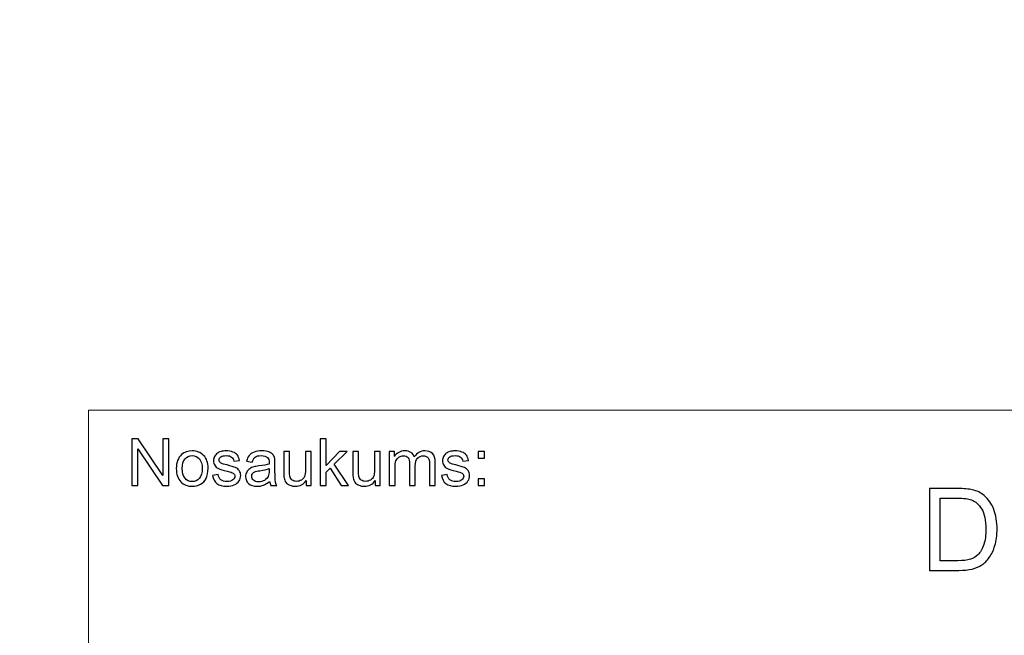
# Model space of a CAD drawing. Units: millimetres. Extents: x -148 to 148, y -105 to 105.
# Drawn here: x -25 to 18, y -78 to -52 of the extents above; entities that cross this region are included whole.
import ezdxf

# ---------------------------------------------------------------- set-up
doc = ezdxf.new("R2010")
doc.units = ezdxf.units.MM
doc.header["$MEASUREMENT"] = 0
doc.layers.add('Layer 1', color=7, linetype='Continuous')

msp = doc.modelspace()

# ---------------------------------------------------------------- linework, layer by layer
at = {"layer": 'Layer 1', "color": 250, "lineweight": 15}
for points, knots in [([(141.5001, 85.0001), (141.5001, 85.0001), (141.5001, -98.0001), (141.5001, -98.0001), (141.5001, -98.0001), (141.5001, -98.0001), (-141.5001, -98.0001), (-141.5001, -98.0001), (-141.5001, -98.0001), (-141.5001, -98.0001), (-141.5001, 85.0001), (-141.5001, 85.0001), (-141.5001, 85.0001), (-141.5001, 85.0001), (141.5001, 85.0001), (141.5001, 85.0001)], [0, 0, 0, 0, 0.25, 0.25, 0.25, 0.25, 0.5, 0.5, 0.5, 0.5, 0.75, 0.75, 0.75, 0.75, 1, 1, 1, 1]), ([(141.5001, -68.694), (141.5001, -68.694), (-21.6408, -68.694), (-21.6408, -68.694), (-21.6408, -68.694), (-21.6408, -68.694), (-21.6408, -98.0001), (-21.6408, -98.0001)], [0, 0, 0, 0, 0.5, 0.5, 0.5, 0.5, 1, 1, 1, 1])]:
    msp.add_open_spline(points, degree=3, knots=knots, dxfattribs=at)
at = {"layer": 'Layer 1', "color": 51}
for points, knots in [([(-19.7664, -71.9442), (-19.7664, -71.9442), (-19.7664, -69.924), (-19.7664, -69.924), (-19.7664, -69.924), (-19.7664, -69.924), (-19.4924, -69.924), (-19.4924, -69.924), (-19.4924, -69.924), (-19.4924, -69.924), (-18.4311, -71.5101), (-18.4311, -71.5101), (-18.4311, -71.5101), (-18.4311, -71.5101), (-18.4311, -69.924), (-18.4311, -69.924), (-18.4311, -69.924), (-18.4311, -69.924), (-18.1747, -69.924), (-18.1747, -69.924), (-18.1747, -69.924), (-18.1747, -69.924), (-18.1747, -71.9442), (-18.1747, -71.9442), (-18.1747, -71.9442), (-18.1747, -71.9442), (-18.4491, -71.9442), (-18.4491, -71.9442), (-18.4491, -71.9442), (-18.4491, -71.9442), (-19.5101, -70.3567), (-19.5101, -70.3567), (-19.5101, -70.3567), (-19.5101, -70.3567), (-19.5101, -71.9442), (-19.5101, -71.9442), (-19.5101, -71.9442), (-19.5101, -71.9442), (-19.7664, -71.9442), (-19.7664, -71.9442)], [0, 0, 0, 0, 0.1, 0.1, 0.1, 0.1, 0.2, 0.2, 0.2, 0.2, 0.3, 0.3, 0.3, 0.3, 0.4, 0.4, 0.4, 0.4, 0.5, 0.5, 0.5, 0.5, 0.6, 0.6, 0.6, 0.6, 0.7, 0.7, 0.7, 0.7, 0.8, 0.8, 0.8, 0.8, 0.9, 0.9, 0.9, 0.9, 1, 1, 1, 1]), ([(-11.6364, -71.9442), (-11.6364, -71.9442), (-11.6364, -69.924), (-11.6364, -69.924), (-11.6364, -69.924), (-11.6364, -69.924), (-11.388, -69.924), (-11.388, -69.924), (-11.388, -69.924), (-11.388, -69.924), (-11.388, -71.0759), (-11.388, -71.0759), (-11.388, -71.0759), (-11.388, -71.0759), (-10.8009, -70.4809), (-10.8009, -70.4809), (-10.8009, -70.4809), (-10.8009, -70.4809), (-10.4802, -70.4809), (-10.4802, -70.4809), (-10.4802, -70.4809), (-10.4802, -70.4809), (-11.0395, -71.0237), (-11.0395, -71.0237), (-11.0395, -71.0237), (-11.0395, -71.0237), (-10.4233, -71.9442), (-10.4233, -71.9442), (-10.4233, -71.9442), (-10.4233, -71.9442), (-10.7295, -71.9442), (-10.7295, -71.9442), (-10.7295, -71.9442), (-10.7295, -71.9442), (-11.2131, -71.1958), (-11.2131, -71.1958), (-11.2131, -71.1958), (-11.2131, -71.1958), (-11.388, -71.3642), (-11.388, -71.3642), (-11.388, -71.3642), (-11.388, -71.3642), (-11.388, -71.9442), (-11.388, -71.9442), (-11.388, -71.9442), (-11.388, -71.9442), (-11.6364, -71.9442), (-11.6364, -71.9442)], [0, 0, 0, 0, 0.0833333, 0.0833333, 0.0833333, 0.0833333, 0.1666667, 0.1666667, 0.1666667, 0.1666667, 0.25, 0.25, 0.25, 0.25, 0.3333333, 0.3333333, 0.3333333, 0.3333333, 0.4166667, 0.4166667, 0.4166667, 0.4166667, 0.5, 0.5, 0.5, 0.5, 0.5833333, 0.5833333, 0.5833333, 0.5833333, 0.6666667, 0.6666667, 0.6666667, 0.6666667, 0.75, 0.75, 0.75, 0.75, 0.8333333, 0.8333333, 0.8333333, 0.8333333, 0.9166667, 0.9166667, 0.9166667, 0.9166667, 1, 1, 1, 1]), ([(-17.8499, -71.2123), (-17.8499, -70.9414), (-17.7744, -70.7405), (-17.6237, -70.6102), (-17.6237, -70.6102), (-17.498, -70.5021), (-17.3445, -70.4475), (-17.1636, -70.4475), (-17.1636, -70.4475), (-16.9622, -70.4475), (-16.7977, -70.5133), (-16.6701, -70.6455), (-16.6701, -70.6455), (-16.5423, -70.7772), (-16.4788, -70.9593), (-16.4788, -71.1916), (-16.4788, -71.1916), (-16.4788, -71.3802), (-16.5068, -71.5284), (-16.5634, -71.6361), (-16.5634, -71.6361), (-16.6199, -71.7443), (-16.7021, -71.828), (-16.8098, -71.8878), (-16.8098, -71.8878), (-16.918, -71.9475), (-17.0357, -71.9771), (-17.1636, -71.9771), (-17.1636, -71.9771), (-17.368, -71.9771), (-17.5337, -71.9117), (-17.6601, -71.78), (-17.6601, -71.78), (-17.7869, -71.6488), (-17.8499, -71.4597), (-17.8499, -71.2123)], [0, 0, 0, 0, 0.1111111, 0.1111111, 0.1111111, 0.1111111, 0.2222222, 0.2222222, 0.2222222, 0.2222222, 0.3333333, 0.3333333, 0.3333333, 0.3333333, 0.4444444, 0.4444444, 0.4444444, 0.4444444, 0.5555556, 0.5555556, 0.5555556, 0.5555556, 0.6666667, 0.6666667, 0.6666667, 0.6666667, 0.7777778, 0.7777778, 0.7777778, 0.7777778, 0.8888889, 0.8888889, 0.8888889, 0.8888889, 1, 1, 1, 1]), ([(-16.2867, -71.5072), (-16.2867, -71.5072), (-16.0417, -71.4687), (-16.0417, -71.4687), (-16.0417, -71.4687), (-16.0282, -71.567), (-15.9896, -71.6422), (-15.9266, -71.6949), (-15.9266, -71.6949), (-15.8639, -71.7471), (-15.7761, -71.7735), (-15.6625, -71.7735), (-15.6625, -71.7735), (-15.5488, -71.7735), (-15.4642, -71.7499), (-15.4091, -71.7038), (-15.4091, -71.7038), (-15.3541, -71.6573), (-15.3263, -71.6027), (-15.3263, -71.5406), (-15.3263, -71.5406), (-15.3263, -71.4842), (-15.3509, -71.4404), (-15.3996, -71.408), (-15.3996, -71.408), (-15.4334, -71.3859), (-15.5181, -71.3581), (-15.6533, -71.3243), (-15.6533, -71.3243), (-15.8349, -71.2782), (-15.9613, -71.2386), (-16.0314, -71.2048), (-16.0314, -71.2048), (-16.1016, -71.1714), (-16.1552, -71.1248), (-16.1912, -71.0656), (-16.1912, -71.0656), (-16.2274, -71.0063), (-16.246, -70.9409), (-16.246, -70.8694), (-16.246, -70.8694), (-16.246, -70.804), (-16.2309, -70.7438), (-16.2008, -70.6883), (-16.2008, -70.6883), (-16.1711, -70.6323), (-16.1301, -70.5863), (-16.079, -70.5496), (-16.079, -70.5496), (-16.0404, -70.5213), (-15.9877, -70.4969), (-15.9214, -70.4771), (-15.9214, -70.4771), (-15.8546, -70.4574), (-15.7829, -70.4475), (-15.7067, -70.4475), (-15.7067, -70.4475), (-15.5922, -70.4475), (-15.4914, -70.4644), (-15.4043, -70.4974), (-15.4043, -70.4974), (-15.3173, -70.5303), (-15.2535, -70.575), (-15.212, -70.6314), (-15.212, -70.6314), (-15.1707, -70.6883), (-15.1424, -70.7636), (-15.1268, -70.8581), (-15.1268, -70.8581), (-15.1268, -70.8581), (-15.3692, -70.8915), (-15.3692, -70.8915), (-15.3692, -70.8915), (-15.3805, -70.8163), (-15.4123, -70.7575), (-15.4652, -70.7151), (-15.4652, -70.7151), (-15.5178, -70.6728), (-15.5924, -70.6516), (-15.689, -70.6516), (-15.689, -70.6516), (-15.8028, -70.6516), (-15.884, -70.6704), (-15.9327, -70.7081), (-15.9327, -70.7081), (-15.9816, -70.7457), (-16.006, -70.7899), (-16.006, -70.8402), (-16.006, -70.8402), (-16.006, -70.8727), (-15.9957, -70.9014), (-15.9753, -70.9273), (-15.9753, -70.9273), (-15.9552, -70.9541), (-15.9238, -70.9757), (-15.8803, -70.9936), (-15.8803, -70.9936), (-15.8555, -71.0025), (-15.7824, -71.0237), (-15.6613, -71.0566), (-15.6613, -71.0566), (-15.4858, -71.1037), (-15.3636, -71.1418), (-15.2942, -71.1719), (-15.2942, -71.1719), (-15.2247, -71.2015), (-15.1702, -71.2452), (-15.1307, -71.3021), (-15.1307, -71.3021), (-15.091, -71.3591), (-15.0715, -71.4296), (-15.0715, -71.5143), (-15.0715, -71.5143), (-15.0715, -71.5971), (-15.0959, -71.6747), (-15.1437, -71.7481), (-15.1437, -71.7481), (-15.1921, -71.821), (-15.262, -71.8774), (-15.3527, -71.9174), (-15.3527, -71.9174), (-15.4435, -71.9574), (-15.5464, -71.9771), (-15.6613, -71.9771), (-15.6613, -71.9771), (-15.8518, -71.9771), (-15.9965, -71.9376), (-16.0962, -71.8586), (-16.0962, -71.8586), (-16.1959, -71.7796), (-16.2594, -71.6625), (-16.2867, -71.5072)], [0, 0, 0, 0, 0.030303, 0.030303, 0.030303, 0.030303, 0.0606061, 0.0606061, 0.0606061, 0.0606061, 0.0909091, 0.0909091, 0.0909091, 0.0909091, 0.1212121, 0.1212121, 0.1212121, 0.1212121, 0.1515152, 0.1515152, 0.1515152, 0.1515152, 0.1818182, 0.1818182, 0.1818182, 0.1818182, 0.2121212, 0.2121212, 0.2121212, 0.2121212, 0.2424242, 0.2424242, 0.2424242, 0.2424242, 0.2727273, 0.2727273, 0.2727273, 0.2727273, 0.3030303, 0.3030303, 0.3030303, 0.3030303, 0.3333333, 0.3333333, 0.3333333, 0.3333333, 0.3636364, 0.3636364, 0.3636364, 0.3636364, 0.3939394, 0.3939394, 0.3939394, 0.3939394, 0.4242424, 0.4242424, 0.4242424, 0.4242424, 0.4545455, 0.4545455, 0.4545455, 0.4545455, 0.4848485, 0.4848485, 0.4848485, 0.4848485, 0.5151515, 0.5151515, 0.5151515, 0.5151515, 0.5454545, 0.5454545, 0.5454545, 0.5454545, 0.5757576, 0.5757576, 0.5757576, 0.5757576, 0.6060606, 0.6060606, 0.6060606, 0.6060606, 0.6363636, 0.6363636, 0.6363636, 0.6363636, 0.6666667, 0.6666667, 0.6666667, 0.6666667, 0.6969697, 0.6969697, 0.6969697, 0.6969697, 0.7272727, 0.7272727, 0.7272727, 0.7272727, 0.7575758, 0.7575758, 0.7575758, 0.7575758, 0.7878788, 0.7878788, 0.7878788, 0.7878788, 0.8181818, 0.8181818, 0.8181818, 0.8181818, 0.8484848, 0.8484848, 0.8484848, 0.8484848, 0.8787879, 0.8787879, 0.8787879, 0.8787879, 0.9090909, 0.9090909, 0.9090909, 0.9090909, 0.9393939, 0.9393939, 0.9393939, 0.9393939, 0.969697, 0.969697, 0.969697, 0.969697, 1, 1, 1, 1]), ([(-13.8216, -71.7636), (-13.9137, -71.8417), (-14.0023, -71.8967), (-14.087, -71.9291), (-14.087, -71.9291), (-14.1719, -71.9611), (-14.2632, -71.9771), (-14.3605, -71.9771), (-14.3605, -71.9771), (-14.5214, -71.9771), (-14.6447, -71.9381), (-14.7312, -71.8595), (-14.7312, -71.8595), (-14.8175, -71.781), (-14.8606, -71.6803), (-14.8606, -71.5585), (-14.8606, -71.5585), (-14.8606, -71.4865), (-14.8447, -71.4212), (-14.8116, -71.3619), (-14.8116, -71.3619), (-14.7794, -71.3026), (-14.7366, -71.2551), (-14.6839, -71.2194), (-14.6839, -71.2194), (-14.6307, -71.1836), (-14.5715, -71.1563), (-14.505, -71.138), (-14.505, -71.138), (-14.4566, -71.1253), (-14.3833, -71.1126), (-14.2849, -71.1008), (-14.2849, -71.1008), (-14.0846, -71.0768), (-13.9369, -71.0486), (-13.8422, -71.0152), (-13.8422, -71.0152), (-13.8414, -70.9814), (-13.841, -70.9597), (-13.841, -70.9508), (-13.841, -70.9508), (-13.841, -70.8497), (-13.8645, -70.7782), (-13.9115, -70.7372), (-13.9115, -70.7372), (-13.9746, -70.6808), (-14.069, -70.653), (-14.1936, -70.653), (-14.1936, -70.653), (-14.3103, -70.653), (-14.3963, -70.6733), (-14.4524, -70.7142), (-14.4524, -70.7142), (-14.508, -70.7551), (-14.5487, -70.8275), (-14.5757, -70.9315), (-14.5757, -70.9315), (-14.5757, -70.9315), (-14.8177, -70.8981), (-14.8177, -70.8981), (-14.8177, -70.8981), (-14.7958, -70.7946), (-14.7596, -70.7104), (-14.7093, -70.6469), (-14.7093, -70.6469), (-14.6587, -70.583), (-14.5855, -70.5336), (-14.4899, -70.4992), (-14.4899, -70.4992), (-14.3944, -70.4649), (-14.2841, -70.4475), (-14.1579, -70.4475), (-14.1579, -70.4475), (-14.0327, -70.4475), (-13.9317, -70.4625), (-13.8537, -70.4917), (-13.8537, -70.4917), (-13.7756, -70.5213), (-13.7182, -70.558), (-13.6811, -70.6027), (-13.6811, -70.6027), (-13.6444, -70.6474), (-13.619, -70.7034), (-13.6039, -70.7716), (-13.6039, -70.7716), (-13.5959, -70.8139), (-13.5917, -70.8901), (-13.5917, -71.0002), (-13.5917, -71.0002), (-13.5917, -71.0002), (-13.5917, -71.3308), (-13.5917, -71.3308), (-13.5917, -71.3308), (-13.5917, -71.5618), (-13.5864, -71.7076), (-13.5755, -71.7683), (-13.5755, -71.7683), (-13.5652, -71.8294), (-13.5441, -71.8882), (-13.5131, -71.9442), (-13.5131, -71.9442), (-13.5131, -71.9442), (-13.7721, -71.9442), (-13.7721, -71.9442), (-13.7721, -71.9442), (-13.7975, -71.8929), (-13.8144, -71.8327), (-13.8216, -71.7636)], [0, 0, 0, 0, 0.037037, 0.037037, 0.037037, 0.037037, 0.0740741, 0.0740741, 0.0740741, 0.0740741, 0.1111111, 0.1111111, 0.1111111, 0.1111111, 0.1481481, 0.1481481, 0.1481481, 0.1481481, 0.1851852, 0.1851852, 0.1851852, 0.1851852, 0.2222222, 0.2222222, 0.2222222, 0.2222222, 0.2592593, 0.2592593, 0.2592593, 0.2592593, 0.2962963, 0.2962963, 0.2962963, 0.2962963, 0.3333333, 0.3333333, 0.3333333, 0.3333333, 0.3703704, 0.3703704, 0.3703704, 0.3703704, 0.4074074, 0.4074074, 0.4074074, 0.4074074, 0.4444444, 0.4444444, 0.4444444, 0.4444444, 0.4814815, 0.4814815, 0.4814815, 0.4814815, 0.5185185, 0.5185185, 0.5185185, 0.5185185, 0.5555556, 0.5555556, 0.5555556, 0.5555556, 0.5925926, 0.5925926, 0.5925926, 0.5925926, 0.6296296, 0.6296296, 0.6296296, 0.6296296, 0.6666667, 0.6666667, 0.6666667, 0.6666667, 0.7037037, 0.7037037, 0.7037037, 0.7037037, 0.7407407, 0.7407407, 0.7407407, 0.7407407, 0.7777778, 0.7777778, 0.7777778, 0.7777778, 0.8148148, 0.8148148, 0.8148148, 0.8148148, 0.8518519, 0.8518519, 0.8518519, 0.8518519, 0.8888889, 0.8888889, 0.8888889, 0.8888889, 0.9259259, 0.9259259, 0.9259259, 0.9259259, 0.962963, 0.962963, 0.962963, 0.962963, 1, 1, 1, 1]), ([(-12.2479, -71.9442), (-12.2479, -71.9442), (-12.2479, -71.7292), (-12.2479, -71.7292), (-12.2479, -71.7292), (-12.3622, -71.8948), (-12.5167, -71.9771), (-12.7125, -71.9771), (-12.7125, -71.9771), (-12.7985, -71.9771), (-12.8794, -71.9607), (-12.9543, -71.9277), (-12.9543, -71.9277), (-13.0289, -71.8948), (-13.0844, -71.8529), (-13.1207, -71.8031), (-13.1207, -71.8031), (-13.1575, -71.7528), (-13.1829, -71.6916), (-13.1975, -71.6192), (-13.1975, -71.6192), (-13.2072, -71.5703), (-13.2126, -71.4931), (-13.2126, -71.3873), (-13.2126, -71.3873), (-13.2126, -71.3873), (-13.2126, -70.4809), (-13.2126, -70.4809), (-13.2126, -70.4809), (-13.2126, -70.4809), (-12.9647, -70.4809), (-12.9647, -70.4809), (-12.9647, -70.4809), (-12.9647, -70.4809), (-12.9647, -71.2923), (-12.9647, -71.2923), (-12.9647, -71.2923), (-12.9647, -71.4221), (-12.9593, -71.5091), (-12.9496, -71.5543), (-12.9496, -71.5543), (-12.9337, -71.6196), (-12.9006, -71.6704), (-12.8504, -71.7081), (-12.8504, -71.7081), (-12.7996, -71.7452), (-12.7368, -71.7636), (-12.6627, -71.7636), (-12.6627, -71.7636), (-12.5884, -71.7636), (-12.5188, -71.7448), (-12.4532, -71.7067), (-12.4532, -71.7067), (-12.3878, -71.6686), (-12.3418, -71.6164), (-12.3151, -71.551), (-12.3151, -71.551), (-12.2878, -71.4851), (-12.2741, -71.3896), (-12.2741, -71.265), (-12.2741, -71.265), (-12.2741, -71.265), (-12.2741, -70.4809), (-12.2741, -70.4809), (-12.2741, -70.4809), (-12.2741, -70.4809), (-12.0261, -70.4809), (-12.0261, -70.4809), (-12.0261, -70.4809), (-12.0261, -70.4809), (-12.0261, -71.9442), (-12.0261, -71.9442), (-12.0261, -71.9442), (-12.0261, -71.9442), (-12.2479, -71.9442), (-12.2479, -71.9442)], [0, 0, 0, 0, 0.0526316, 0.0526316, 0.0526316, 0.0526316, 0.1052632, 0.1052632, 0.1052632, 0.1052632, 0.1578947, 0.1578947, 0.1578947, 0.1578947, 0.2105263, 0.2105263, 0.2105263, 0.2105263, 0.2631579, 0.2631579, 0.2631579, 0.2631579, 0.3157895, 0.3157895, 0.3157895, 0.3157895, 0.3684211, 0.3684211, 0.3684211, 0.3684211, 0.4210526, 0.4210526, 0.4210526, 0.4210526, 0.4736842, 0.4736842, 0.4736842, 0.4736842, 0.5263158, 0.5263158, 0.5263158, 0.5263158, 0.5789474, 0.5789474, 0.5789474, 0.5789474, 0.6315789, 0.6315789, 0.6315789, 0.6315789, 0.6842105, 0.6842105, 0.6842105, 0.6842105, 0.7368421, 0.7368421, 0.7368421, 0.7368421, 0.7894737, 0.7894737, 0.7894737, 0.7894737, 0.8421053, 0.8421053, 0.8421053, 0.8421053, 0.8947368, 0.8947368, 0.8947368, 0.8947368, 0.9473684, 0.9473684, 0.9473684, 0.9473684, 1, 1, 1, 1]), ([(-9.2672, -71.9442), (-9.2672, -71.9442), (-9.2672, -71.7292), (-9.2672, -71.7292), (-9.2672, -71.7292), (-9.3815, -71.8948), (-9.5362, -71.9771), (-9.7317, -71.9771), (-9.7317, -71.9771), (-9.818, -71.9771), (-9.8987, -71.9607), (-9.9735, -71.9277), (-9.9735, -71.9277), (-10.0484, -71.8948), (-10.1037, -71.8529), (-10.14, -71.8031), (-10.14, -71.8031), (-10.1767, -71.7528), (-10.2021, -71.6916), (-10.2167, -71.6192), (-10.2167, -71.6192), (-10.2267, -71.5703), (-10.2318, -71.4931), (-10.2318, -71.3873), (-10.2318, -71.3873), (-10.2318, -71.3873), (-10.2318, -70.4809), (-10.2318, -70.4809), (-10.2318, -70.4809), (-10.2318, -70.4809), (-9.9838, -70.4809), (-9.9838, -70.4809), (-9.9838, -70.4809), (-9.9838, -70.4809), (-9.9838, -71.2923), (-9.9838, -71.2923), (-9.9838, -71.2923), (-9.9838, -71.4221), (-9.9788, -71.5091), (-9.9687, -71.5543), (-9.9687, -71.5543), (-9.953, -71.6196), (-9.9198, -71.6704), (-9.8695, -71.7081), (-9.8695, -71.7081), (-9.8187, -71.7452), (-9.7563, -71.7636), (-9.682, -71.7636), (-9.682, -71.7636), (-9.6077, -71.7636), (-9.5381, -71.7448), (-9.4727, -71.7067), (-9.4727, -71.7067), (-9.4073, -71.6686), (-9.361, -71.6164), (-9.3343, -71.551), (-9.3343, -71.551), (-9.3071, -71.4851), (-9.2933, -71.3896), (-9.2933, -71.265), (-9.2933, -71.265), (-9.2933, -71.265), (-9.2933, -70.4809), (-9.2933, -70.4809), (-9.2933, -70.4809), (-9.2933, -70.4809), (-9.0456, -70.4809), (-9.0456, -70.4809), (-9.0456, -70.4809), (-9.0456, -70.4809), (-9.0456, -71.9442), (-9.0456, -71.9442), (-9.0456, -71.9442), (-9.0456, -71.9442), (-9.2672, -71.9442), (-9.2672, -71.9442)], [0, 0, 0, 0, 0.0526316, 0.0526316, 0.0526316, 0.0526316, 0.1052632, 0.1052632, 0.1052632, 0.1052632, 0.1578947, 0.1578947, 0.1578947, 0.1578947, 0.2105263, 0.2105263, 0.2105263, 0.2105263, 0.2631579, 0.2631579, 0.2631579, 0.2631579, 0.3157895, 0.3157895, 0.3157895, 0.3157895, 0.3684211, 0.3684211, 0.3684211, 0.3684211, 0.4210526, 0.4210526, 0.4210526, 0.4210526, 0.4736842, 0.4736842, 0.4736842, 0.4736842, 0.5263158, 0.5263158, 0.5263158, 0.5263158, 0.5789474, 0.5789474, 0.5789474, 0.5789474, 0.6315789, 0.6315789, 0.6315789, 0.6315789, 0.6842105, 0.6842105, 0.6842105, 0.6842105, 0.7368421, 0.7368421, 0.7368421, 0.7368421, 0.7894737, 0.7894737, 0.7894737, 0.7894737, 0.8421053, 0.8421053, 0.8421053, 0.8421053, 0.8947368, 0.8947368, 0.8947368, 0.8947368, 0.9473684, 0.9473684, 0.9473684, 0.9473684, 1, 1, 1, 1]), ([(-8.6564, -71.9442), (-8.6564, -71.9442), (-8.6564, -70.4809), (-8.6564, -70.4809), (-8.6564, -70.4809), (-8.6564, -70.4809), (-8.435, -70.4809), (-8.435, -70.4809), (-8.435, -70.4809), (-8.435, -70.4809), (-8.435, -70.686), (-8.435, -70.686), (-8.435, -70.686), (-8.389, -70.6145), (-8.3278, -70.5566), (-8.2516, -70.5133), (-8.2516, -70.5133), (-8.1754, -70.4696), (-8.0884, -70.4475), (-7.9911, -70.4475), (-7.9911, -70.4475), (-7.8829, -70.4475), (-7.794, -70.4701), (-7.7248, -70.5152), (-7.7248, -70.5152), (-7.655, -70.5604), (-7.6063, -70.6229), (-7.5781, -70.7038), (-7.5781, -70.7038), (-7.4619, -70.5331), (-7.3114, -70.4475), (-7.1261, -70.4475), (-7.1261, -70.4475), (-6.9806, -70.4475), (-6.8692, -70.4879), (-6.7912, -70.5684), (-6.7912, -70.5684), (-6.7131, -70.6488), (-6.674, -70.7725), (-6.674, -70.9395), (-6.674, -70.9395), (-6.674, -70.9395), (-6.674, -71.9442), (-6.674, -71.9442), (-6.674, -71.9442), (-6.674, -71.9442), (-6.9205, -71.9442), (-6.9205, -71.9442), (-6.9205, -71.9442), (-6.9205, -71.9442), (-6.9205, -71.0223), (-6.9205, -71.0223), (-6.9205, -71.0223), (-6.9205, -70.923), (-6.9285, -70.8515), (-6.9443, -70.8078), (-6.9443, -70.8078), (-6.961, -70.7645), (-6.9901, -70.7292), (-7.032, -70.7024), (-7.032, -70.7024), (-7.0743, -70.6761), (-7.124, -70.6625), (-7.1809, -70.6625), (-7.1809, -70.6625), (-7.2841, -70.6625), (-7.3692, -70.6968), (-7.4372, -70.7655), (-7.4372, -70.7655), (-7.505, -70.8337), (-7.5394, -70.9433), (-7.5394, -71.0938), (-7.5394, -71.0938), (-7.5394, -71.0938), (-7.5394, -71.9442), (-7.5394, -71.9442), (-7.5394, -71.9442), (-7.5394, -71.9442), (-7.7873, -71.9442), (-7.7873, -71.9442), (-7.7873, -71.9442), (-7.7873, -71.9442), (-7.7873, -70.9936), (-7.7873, -70.9936), (-7.7873, -70.9936), (-7.7873, -70.8831), (-7.8074, -70.8003), (-7.8479, -70.7452), (-7.8479, -70.7452), (-7.8883, -70.6902), (-7.9542, -70.6625), (-8.0466, -70.6625), (-8.0466, -70.6625), (-8.1162, -70.6625), (-8.1804, -70.6808), (-8.2397, -70.718), (-8.2397, -70.718), (-8.299, -70.7546), (-8.3424, -70.8083), (-8.3686, -70.8788), (-8.3686, -70.8788), (-8.3956, -70.9498), (-8.4088, -71.0519), (-8.4088, -71.185), (-8.4088, -71.185), (-8.4088, -71.185), (-8.4088, -71.9442), (-8.4088, -71.9442), (-8.4088, -71.9442), (-8.4088, -71.9442), (-8.6564, -71.9442), (-8.6564, -71.9442)], [0, 0, 0, 0, 0.0357143, 0.0357143, 0.0357143, 0.0357143, 0.0714286, 0.0714286, 0.0714286, 0.0714286, 0.1071429, 0.1071429, 0.1071429, 0.1071429, 0.1428571, 0.1428571, 0.1428571, 0.1428571, 0.1785714, 0.1785714, 0.1785714, 0.1785714, 0.2142857, 0.2142857, 0.2142857, 0.2142857, 0.25, 0.25, 0.25, 0.25, 0.2857143, 0.2857143, 0.2857143, 0.2857143, 0.3214286, 0.3214286, 0.3214286, 0.3214286, 0.3571429, 0.3571429, 0.3571429, 0.3571429, 0.3928571, 0.3928571, 0.3928571, 0.3928571, 0.4285714, 0.4285714, 0.4285714, 0.4285714, 0.4642857, 0.4642857, 0.4642857, 0.4642857, 0.5, 0.5, 0.5, 0.5, 0.5357143, 0.5357143, 0.5357143, 0.5357143, 0.5714286, 0.5714286, 0.5714286, 0.5714286, 0.6071429, 0.6071429, 0.6071429, 0.6071429, 0.6428571, 0.6428571, 0.6428571, 0.6428571, 0.6785714, 0.6785714, 0.6785714, 0.6785714, 0.7142857, 0.7142857, 0.7142857, 0.7142857, 0.75, 0.75, 0.75, 0.75, 0.7857143, 0.7857143, 0.7857143, 0.7857143, 0.8214286, 0.8214286, 0.8214286, 0.8214286, 0.8571429, 0.8571429, 0.8571429, 0.8571429, 0.8928571, 0.8928571, 0.8928571, 0.8928571, 0.9285714, 0.9285714, 0.9285714, 0.9285714, 0.9642857, 0.9642857, 0.9642857, 0.9642857, 1, 1, 1, 1]), ([(-6.4048, -71.5072), (-6.4048, -71.5072), (-6.1599, -71.4687), (-6.1599, -71.4687), (-6.1599, -71.4687), (-6.1461, -71.567), (-6.1077, -71.6422), (-6.0445, -71.6949), (-6.0445, -71.6949), (-5.9821, -71.7471), (-5.8942, -71.7735), (-5.7807, -71.7735), (-5.7807, -71.7735), (-5.667, -71.7735), (-5.5823, -71.7499), (-5.5273, -71.7038), (-5.5273, -71.7038), (-5.4722, -71.6573), (-5.4445, -71.6027), (-5.4445, -71.5406), (-5.4445, -71.5406), (-5.4445, -71.4842), (-5.4688, -71.4404), (-5.5177, -71.408), (-5.5177, -71.408), (-5.5515, -71.3859), (-5.6362, -71.3581), (-5.7712, -71.3243), (-5.7712, -71.3243), (-5.953, -71.2782), (-6.0795, -71.2386), (-6.1496, -71.2048), (-6.1496, -71.2048), (-6.2197, -71.1714), (-6.2731, -71.1248), (-6.3093, -71.0656), (-6.3093, -71.0656), (-6.3456, -71.0063), (-6.3641, -70.9409), (-6.3641, -70.8694), (-6.3641, -70.8694), (-6.3641, -70.804), (-6.349, -70.7438), (-6.3189, -70.6883), (-6.3189, -70.6883), (-6.2893, -70.6323), (-6.2482, -70.5863), (-6.1969, -70.5496), (-6.1969, -70.5496), (-6.1585, -70.5213), (-6.1056, -70.4969), (-6.0395, -70.4771), (-6.0395, -70.4771), (-5.9725, -70.4574), (-5.9011, -70.4475), (-5.8249, -70.4475), (-5.8249, -70.4475), (-5.7101, -70.4475), (-5.6096, -70.4644), (-5.5225, -70.4974), (-5.5225, -70.4974), (-5.4354, -70.5303), (-5.3714, -70.575), (-5.3302, -70.6314), (-5.3302, -70.6314), (-5.2886, -70.6883), (-5.2606, -70.7636), (-5.2449, -70.8581), (-5.2449, -70.8581), (-5.2449, -70.8581), (-5.4873, -70.8915), (-5.4873, -70.8915), (-5.4873, -70.8915), (-5.4984, -70.8163), (-5.5304, -70.7575), (-5.5831, -70.7151), (-5.5831, -70.7151), (-5.6357, -70.6728), (-5.7106, -70.6516), (-5.8071, -70.6516), (-5.8071, -70.6516), (-5.921, -70.6516), (-6.0021, -70.6704), (-6.0506, -70.7081), (-6.0506, -70.7081), (-6.0995, -70.7457), (-6.1242, -70.7899), (-6.1242, -70.8402), (-6.1242, -70.8402), (-6.1242, -70.8727), (-6.1138, -70.9014), (-6.0934, -70.9273), (-6.0934, -70.9273), (-6.0734, -70.9541), (-6.0419, -70.9757), (-5.9984, -70.9936), (-5.9984, -70.9936), (-5.9736, -71.0025), (-5.9005, -71.0237), (-5.7794, -71.0566), (-5.7794, -71.0566), (-5.6039, -71.1037), (-5.4815, -71.1418), (-5.4124, -71.1719), (-5.4124, -71.1719), (-5.3429, -71.2015), (-5.2883, -71.2452), (-5.2486, -71.3021), (-5.2486, -71.3021), (-5.2092, -71.3591), (-5.1894, -71.4296), (-5.1894, -71.5143), (-5.1894, -71.5143), (-5.1894, -71.5971), (-5.214, -71.6747), (-5.2618, -71.7481), (-5.2618, -71.7481), (-5.3102, -71.821), (-5.3799, -71.8774), (-5.4706, -71.9174), (-5.4706, -71.9174), (-5.5616, -71.9574), (-5.6646, -71.9771), (-5.7794, -71.9771), (-5.7794, -71.9771), (-5.9699, -71.9771), (-6.1146, -71.9376), (-6.2143, -71.8586), (-6.2143, -71.8586), (-6.3141, -71.7796), (-6.3776, -71.6625), (-6.4048, -71.5072)], [0, 0, 0, 0, 0.030303, 0.030303, 0.030303, 0.030303, 0.0606061, 0.0606061, 0.0606061, 0.0606061, 0.0909091, 0.0909091, 0.0909091, 0.0909091, 0.1212121, 0.1212121, 0.1212121, 0.1212121, 0.1515152, 0.1515152, 0.1515152, 0.1515152, 0.1818182, 0.1818182, 0.1818182, 0.1818182, 0.2121212, 0.2121212, 0.2121212, 0.2121212, 0.2424242, 0.2424242, 0.2424242, 0.2424242, 0.2727273, 0.2727273, 0.2727273, 0.2727273, 0.3030303, 0.3030303, 0.3030303, 0.3030303, 0.3333333, 0.3333333, 0.3333333, 0.3333333, 0.3636364, 0.3636364, 0.3636364, 0.3636364, 0.3939394, 0.3939394, 0.3939394, 0.3939394, 0.4242424, 0.4242424, 0.4242424, 0.4242424, 0.4545455, 0.4545455, 0.4545455, 0.4545455, 0.4848485, 0.4848485, 0.4848485, 0.4848485, 0.5151515, 0.5151515, 0.5151515, 0.5151515, 0.5454545, 0.5454545, 0.5454545, 0.5454545, 0.5757576, 0.5757576, 0.5757576, 0.5757576, 0.6060606, 0.6060606, 0.6060606, 0.6060606, 0.6363636, 0.6363636, 0.6363636, 0.6363636, 0.6666667, 0.6666667, 0.6666667, 0.6666667, 0.6969697, 0.6969697, 0.6969697, 0.6969697, 0.7272727, 0.7272727, 0.7272727, 0.7272727, 0.7575758, 0.7575758, 0.7575758, 0.7575758, 0.7878788, 0.7878788, 0.7878788, 0.7878788, 0.8181818, 0.8181818, 0.8181818, 0.8181818, 0.8484848, 0.8484848, 0.8484848, 0.8484848, 0.8787879, 0.8787879, 0.8787879, 0.8787879, 0.9090909, 0.9090909, 0.9090909, 0.9090909, 0.9393939, 0.9393939, 0.9393939, 0.9393939, 0.969697, 0.969697, 0.969697, 0.969697, 1, 1, 1, 1]), ([(-4.8258, -70.7631), (-4.8258, -70.7631), (-4.8258, -70.4809), (-4.8258, -70.4809), (-4.8258, -70.4809), (-4.8258, -70.4809), (-4.5433, -70.4809), (-4.5433, -70.4809), (-4.5433, -70.4809), (-4.5433, -70.4809), (-4.5433, -70.7631), (-4.5433, -70.7631), (-4.5433, -70.7631), (-4.5433, -70.7631), (-4.8258, -70.7631), (-4.8258, -70.7631)], [0, 0, 0, 0, 0.25, 0.25, 0.25, 0.25, 0.5, 0.5, 0.5, 0.5, 0.75, 0.75, 0.75, 0.75, 1, 1, 1, 1]), ([(-17.5948, -71.2123), (-17.5948, -71.4), (-17.554, -71.5402), (-17.472, -71.6333), (-17.472, -71.6333), (-17.3903, -71.7269), (-17.2873, -71.7735), (-17.1636, -71.7735), (-17.1636, -71.7735), (-17.0402, -71.7735), (-16.9379, -71.7264), (-16.8558, -71.6328), (-16.8558, -71.6328), (-16.7746, -71.5392), (-16.7336, -71.3962), (-16.7336, -71.2043), (-16.7336, -71.2043), (-16.7336, -71.0232), (-16.7746, -70.8859), (-16.8569, -70.7927), (-16.8569, -70.7927), (-16.9392, -70.6996), (-17.0413, -70.653), (-17.1636, -70.653), (-17.1636, -70.653), (-17.2873, -70.653), (-17.3903, -70.6996), (-17.472, -70.7923), (-17.472, -70.7923), (-17.554, -70.8849), (-17.5948, -71.0251), (-17.5948, -71.2123)], [0, 0, 0, 0, 0.125, 0.125, 0.125, 0.125, 0.25, 0.25, 0.25, 0.25, 0.375, 0.375, 0.375, 0.375, 0.5, 0.5, 0.5, 0.5, 0.625, 0.625, 0.625, 0.625, 0.75, 0.75, 0.75, 0.75, 0.875, 0.875, 0.875, 0.875, 1, 1, 1, 1]), ([(-13.8422, -71.2095), (-13.9327, -71.2466), (-14.0677, -71.2777), (-14.2474, -71.3036), (-14.2474, -71.3036), (-14.3494, -71.3181), (-14.4217, -71.3346), (-14.4637, -71.3529), (-14.4637, -71.3529), (-14.5061, -71.3713), (-14.5389, -71.3981), (-14.5614, -71.4339), (-14.5614, -71.4339), (-14.5846, -71.4691), (-14.5963, -71.5082), (-14.5963, -71.5514), (-14.5963, -71.5514), (-14.5963, -71.6178), (-14.5709, -71.6728), (-14.5211, -71.717), (-14.5211, -71.717), (-14.4712, -71.7608), (-14.3979, -71.7829), (-14.3013, -71.7829), (-14.3013, -71.7829), (-14.2058, -71.7829), (-14.1208, -71.7622), (-14.0465, -71.7203), (-14.0465, -71.7203), (-13.9722, -71.6784), (-13.9172, -71.6211), (-13.8822, -71.5486), (-13.8822, -71.5486), (-13.8555, -71.4926), (-13.8422, -71.4099), (-13.8422, -71.3007), (-13.8422, -71.3007), (-13.8422, -71.3007), (-13.8422, -71.2095), (-13.8422, -71.2095)], [0, 0, 0, 0, 0.1, 0.1, 0.1, 0.1, 0.2, 0.2, 0.2, 0.2, 0.3, 0.3, 0.3, 0.3, 0.4, 0.4, 0.4, 0.4, 0.5, 0.5, 0.5, 0.5, 0.6, 0.6, 0.6, 0.6, 0.7, 0.7, 0.7, 0.7, 0.8, 0.8, 0.8, 0.8, 0.9, 0.9, 0.9, 0.9, 1, 1, 1, 1]), ([(-4.8258, -71.9442), (-4.8258, -71.9442), (-4.8258, -71.6615), (-4.8258, -71.6615), (-4.8258, -71.6615), (-4.8258, -71.6615), (-4.5433, -71.6615), (-4.5433, -71.6615), (-4.5433, -71.6615), (-4.5433, -71.6615), (-4.5433, -71.9442), (-4.5433, -71.9442), (-4.5433, -71.9442), (-4.5433, -71.9442), (-4.8258, -71.9442), (-4.8258, -71.9442)], [0, 0, 0, 0, 0.25, 0.25, 0.25, 0.25, 0.5, 0.5, 0.5, 0.5, 0.75, 0.75, 0.75, 0.75, 1, 1, 1, 1]), ([(14.6531, -75.6103), (14.6531, -75.6103), (14.6531, -72.0749), (14.6531, -72.0749), (14.6531, -72.0749), (14.6531, -72.0749), (15.8706, -72.0749), (15.8706, -72.0749), (15.8706, -72.0749), (16.1455, -72.0749), (16.3554, -72.0922), (16.5003, -72.1259), (16.5003, -72.1259), (16.7028, -72.172), (16.8756, -72.2568), (17.0189, -72.3786), (17.0189, -72.3786), (17.2049, -72.5367), (17.3448, -72.7375), (17.437, -72.9828), (17.437, -72.9828), (17.53, -73.2281), (17.5761, -73.508), (17.5761, -73.8232), (17.5761, -73.8232), (17.5761, -74.0916), (17.5448, -74.3295), (17.4815, -74.5369), (17.4815, -74.5369), (17.4189, -74.7443), (17.3391, -74.9164), (17.2403, -75.0522), (17.2403, -75.0522), (17.1423, -75.188), (17.0353, -75.295), (16.9184, -75.3724), (16.9184, -75.3724), (16.8024, -75.4506), (16.6616, -75.5099), (16.497, -75.5502), (16.497, -75.5502), (16.3315, -75.5905), (16.1422, -75.6103), (15.929, -75.6103), (15.929, -75.6103), (15.929, -75.6103), (14.6531, -75.6103), (14.6531, -75.6103)], [0, 0, 0, 0, 0.0833333, 0.0833333, 0.0833333, 0.0833333, 0.1666667, 0.1666667, 0.1666667, 0.1666667, 0.25, 0.25, 0.25, 0.25, 0.3333333, 0.3333333, 0.3333333, 0.3333333, 0.4166667, 0.4166667, 0.4166667, 0.4166667, 0.5, 0.5, 0.5, 0.5, 0.5833333, 0.5833333, 0.5833333, 0.5833333, 0.6666667, 0.6666667, 0.6666667, 0.6666667, 0.75, 0.75, 0.75, 0.75, 0.8333333, 0.8333333, 0.8333333, 0.8333333, 0.9166667, 0.9166667, 0.9166667, 0.9166667, 1, 1, 1, 1]), ([(15.1207, -75.193), (15.1207, -75.193), (15.8755, -75.193), (15.8755, -75.193), (15.8755, -75.193), (16.1084, -75.193), (16.292, -75.1716), (16.4245, -75.1279), (16.4245, -75.1279), (16.5571, -75.0843), (16.6624, -75.0234), (16.7415, -74.9444), (16.7415, -74.9444), (16.8526, -74.8341), (16.939, -74.6843), (17.0007, -74.4974), (17.0007, -74.4974), (17.0625, -74.3097), (17.0938, -74.0834), (17.0938, -73.8158), (17.0938, -73.8158), (17.0938, -73.4462), (17.0328, -73.1623), (16.9118, -72.9639), (16.9118, -72.9639), (16.79, -72.7647), (16.6427, -72.6321), (16.469, -72.5646), (16.469, -72.5646), (16.3439, -72.5161), (16.1414, -72.4922), (15.864, -72.4922), (15.864, -72.4922), (15.864, -72.4922), (15.1207, -72.4922), (15.1207, -72.4922), (15.1207, -72.4922), (15.1207, -72.4922), (15.1207, -75.193), (15.1207, -75.193)], [0, 0, 0, 0, 0.1, 0.1, 0.1, 0.1, 0.2, 0.2, 0.2, 0.2, 0.3, 0.3, 0.3, 0.3, 0.4, 0.4, 0.4, 0.4, 0.5, 0.5, 0.5, 0.5, 0.6, 0.6, 0.6, 0.6, 0.7, 0.7, 0.7, 0.7, 0.8, 0.8, 0.8, 0.8, 0.9, 0.9, 0.9, 0.9, 1, 1, 1, 1])]:
    msp.add_open_spline(points, degree=3, knots=knots, dxfattribs=at)

doc.saveas('drawing.dxf')
